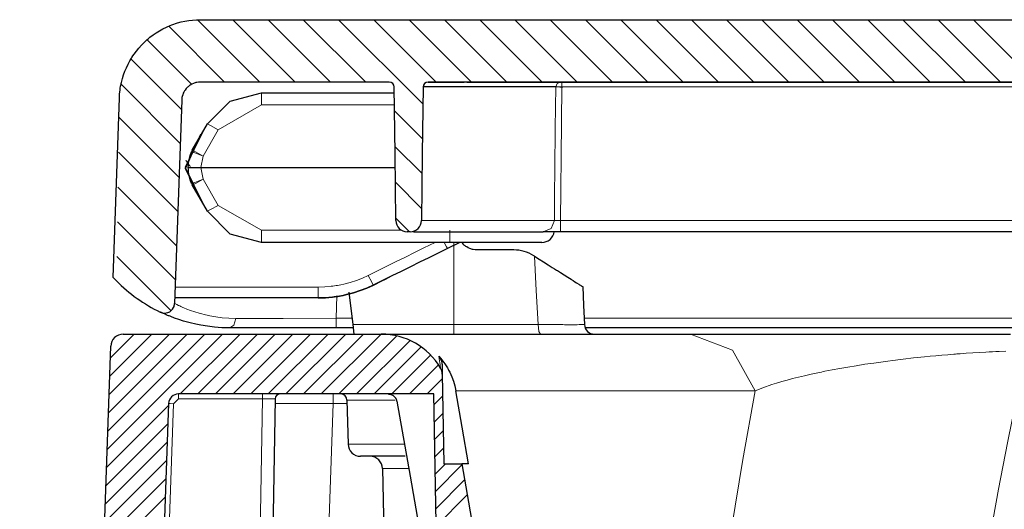
# Model space of a CAD drawing. Units: inches. Extents: x 20 to 414, y 6 to 291.
# Drawn here: x 67 to 74, y 233 to 237 of the extents above; entities that cross this region are included whole.
import ezdxf

# ---------------------------------------------------------------- set-up
doc = ezdxf.new("R2010")
doc.units = ezdxf.units.IN
doc.header["$MEASUREMENT"] = 0
doc.layers.add('Capa 1', color=7, linetype='Continuous')

msp = doc.modelspace()

# ---------------------------------------------------------------- linework, layer by layer
at = {"layer": 'Capa 1', "color": 7, "lineweight": 25}
for points in [[(67.3371, 236.7142), (67.339, 236.7456), (67.3423, 236.7766), (67.3446, 236.7923), (67.3471, 236.8076), (67.3487, 236.8153), (67.3501, 236.8231), (67.3518, 236.8307), (67.3535, 236.8384), (67.3613, 236.8687), (67.3706, 236.8985), (67.3811, 236.9277), (67.3931, 236.9563), (67.4064, 236.9843), (67.4212, 237.0119), (67.425, 237.0188), (67.429, 237.0255), (67.4331, 237.0322), (67.4372, 237.0388), (67.4458, 237.052), (67.4546, 237.0649), (67.4732, 237.0899), (67.4927, 237.114), (67.5135, 237.1371), (67.5352, 237.1592), (67.5466, 237.1698), (67.5583, 237.1804), (67.5702, 237.1905), (67.5823, 237.2003), (67.6074, 237.2193), (67.6331, 237.2369), (67.6596, 237.2532), (67.6867, 237.268), (67.7146, 237.2818), (67.7432, 237.294), (67.7578, 237.2999), (67.7726, 237.3052), (67.7874, 237.3102), (67.8024, 237.3149), (67.8326, 237.323), (67.8629, 237.3295), (67.8934, 237.3347), (67.9242, 237.3385), (67.9554, 237.3407), (67.9867, 237.3414)], [(67.9867, 237.3414), (143.769, 237.3414)], [(67.3919, 236.9535), (67.3919, 236.953), (67.3919, 236.9532), (67.3919, 236.9535), (67.3919, 236.9537), (67.3919, 236.954), (67.3919, 236.954)], [(67.9867, 236.8415), (67.9723, 236.8408), (67.9581, 236.8388), (67.9511, 236.8372), (67.9442, 236.8353), (67.9373, 236.8331), (67.9306, 236.8305), (67.9175, 236.8245), (67.9051, 236.8174), (67.8992, 236.8133), (67.8934, 236.809), (67.8878, 236.8043), (67.8825, 236.7995), (67.8727, 236.789), (67.8639, 236.7776), (67.8599, 236.7716), (67.8562, 236.7654), (67.8527, 236.759), (67.8498, 236.7526), (67.8446, 236.7392), (67.8406, 236.7254), (67.8391, 236.7184), (67.8381, 236.7111), (67.8372, 236.7039), (67.8369, 236.6967)], [(69.5012, 236.8415), (67.9867, 236.8415)], [(69.5012, 236.8415), (69.4989, 236.8414), (69.4965, 236.8412)], [(69.5012, 236.8415), (69.5012, 236.8415)], [(69.5542, 235.7305), (69.5477, 236.2662), (69.5411, 236.8019)], [(69.7721, 236.8019), (69.7658, 236.2662), (69.759, 235.7305)], [(70.8356, 236.8019), (70.7065, 236.8019), (70.5857, 236.8019), (70.4734, 236.8019), (70.3697, 236.8019), (70.2741, 236.8019), (70.1869, 236.8019), (70.1082, 236.8019), (70.0376, 236.8019), (70.0055, 236.8019), (69.9754, 236.8019), (69.9611, 236.8019), (69.9473, 236.8019), (69.9341, 236.8019), (69.9213, 236.8019), (69.8758, 236.8019), (69.8385, 236.8019), (69.7721, 236.8019)], [(69.8123, 236.8415), (69.8784, 236.8414), (69.9156, 236.8414), (69.9613, 236.8414), (69.974, 236.8414), (69.9873, 236.8414), (70.0009, 236.8414), (70.0152, 236.8414), (70.0453, 236.8414), (70.0774, 236.8414), (70.103, 236.8414)], [(138.396, 236.8415), (69.8123, 236.8415)], [(70.1222, 236.8414), (138.396, 236.8414)], [(70.8691, 236.8019), (70.8703, 236.8019), (70.8939, 236.8019)], [(67.2868, 235.2731), (67.3371, 236.7142)], [(67.8369, 236.6967), (67.7798, 235.0664)], [(68.0429, 236.5053), (68.2258, 236.6884), (68.4759, 236.7552)], [(68.4759, 236.7552), (69.5417, 236.7552)], [(67.9213, 236.2946), (68.0429, 236.5053)], [(68.0043, 236.4386), (67.8648, 236.1554), (68.0043, 235.8723)], [(68.0019, 235.8766), (67.8668, 236.147), (67.9893, 236.4236)], [(67.8899, 236.1553), (67.8904, 236.1718), (67.8916, 236.1882), (67.8925, 236.1964), (67.8935, 236.2045), (67.8949, 236.2126), (67.8965, 236.2207), (67.9044, 236.2522), (67.9156, 236.2831)], [(67.9156, 236.0275), (67.9044, 236.0583), (67.8965, 236.09), (67.8949, 236.0979), (67.8935, 236.1062), (67.8925, 236.1143), (67.8916, 236.1224), (67.8904, 236.1389), (67.8899, 236.1553)], [(67.8899, 236.1553), (67.8904, 236.1553), (67.8918, 236.1553), (67.8928, 236.1553), (67.894, 236.1553), (67.8956, 236.1553), (67.8975, 236.1553), (67.9016, 236.1553), (67.9066, 236.1553), (67.9094, 236.1553), (67.9125, 236.1553), (67.9156, 236.1553), (67.919, 236.1553), (67.9263, 236.1553), (67.9342, 236.1553), (67.9362, 236.1553), (67.9383, 236.1553), (67.9406, 236.1553), (67.9426, 236.1553), (67.9469, 236.1553), (67.9514, 236.1553), (67.9561, 236.1553), (67.9607, 236.1553), (67.9655, 236.1553), (67.9704, 236.1553), (67.98, 236.1553), (67.99, 236.1553)], [(67.99, 236.1553), (69.5491, 236.1553)], [(67.9156, 236.0275), (67.9182, 236.0218), (67.9213, 236.0161)], [(68.0429, 235.8052), (67.9213, 236.0161)], [(68.4759, 235.5553), (68.2258, 235.6223), (68.0429, 235.8052)], [(69.6691, 235.6414), (69.6443, 235.6414)], [(69.6962, 235.6414), (69.7356, 235.6414), (69.773, 235.6414), (69.8188, 235.6414), (69.8316, 235.6414), (69.8448, 235.6414), (69.8588, 235.6414), (69.8731, 235.6414), (69.9032, 235.6414), (69.9356, 235.6414), (70.0064, 235.6414), (70.0855, 235.6414), (70.173, 235.6414), (70.2688, 235.6414), (70.373, 235.6414), (70.4856, 235.6414), (70.6069, 235.6414), (70.7364, 235.6414)], [(70.8739, 235.6414), (70.8618, 235.6414), (70.8499, 235.6414), (70.8382, 235.6414), (70.8267, 235.6414), (70.8239, 235.6414), (70.821, 235.6414), (70.8182, 235.6414), (70.8155, 235.6414), (70.81, 235.6414), (70.8046, 235.6414), (70.7946, 235.6414), (70.7848, 235.6414), (70.7826, 235.6414), (70.7803, 235.6414), (70.7781, 235.6414), (70.7759, 235.6414), (70.7717, 235.6414), (70.7676, 235.6414), (70.7602, 235.6414), (70.7536, 235.6414), (70.7505, 235.6414), (70.7478, 235.6414), (70.7454, 235.6414), (70.7431, 235.6414), (70.7394, 235.6414), (70.7364, 235.6414)], [(138.4763, 235.6414), (70.8739, 235.6414)], [(69.9878, 235.5553), (68.4759, 235.5553)], [(70.0677, 235.5556), (70.0676, 235.5556), (70.0512, 235.5476), (70.0347, 235.5395), (70.0014, 235.5231), (69.9676, 235.5064)], [(70.7247, 235.5553), (70.5089, 235.5553), (69.9878, 235.5553)], [(70.203, 235.4954), (70.1887, 235.496), (70.1747, 235.4979), (70.1678, 235.4995), (70.1609, 235.5014), (70.1542, 235.5035), (70.1475, 235.506), (70.1346, 235.5119), (70.1222, 235.519), (70.1163, 235.5229), (70.1106, 235.5271), (70.1051, 235.5317), (70.0998, 235.5365), (70.09, 235.5467), (70.0812, 235.5577), (70.0791, 235.5608)], [(69.9676, 235.5064), (69.8934, 235.4699), (69.819, 235.4332), (69.7446, 235.3965), (69.6702, 235.36), (69.5959, 235.3233), (69.5215, 235.2866), (69.4843, 235.2683), (69.4471, 235.2499), (69.4101, 235.2316), (69.3729, 235.2132)], [(70.4991, 235.4954), (70.3516, 235.4954), (70.203, 235.4954)], [(70.6593, 235.449), (70.6408, 235.4597), (70.622, 235.469), (70.6026, 235.4769), (70.5828, 235.4835), (70.5724, 235.4862), (70.5621, 235.4886), (70.5518, 235.4905), (70.5413, 235.4923), (70.5202, 235.4947), (70.4991, 235.4954)], [(70.6658, 235.4449), (70.6593, 235.449)], [(70.6658, 235.4449), (70.7028, 235.4215), (70.7388, 235.3987), (70.774, 235.3765), (70.8083, 235.355), (70.825, 235.3445), (70.8415, 235.3341), (70.8496, 235.329), (70.8577, 235.3238), (70.8658, 235.3188), (70.8735, 235.3138), (70.904, 235.2945), (70.9323, 235.2768), (70.9455, 235.2683), (70.9585, 235.2602), (70.9645, 235.2563), (70.9705, 235.2527), (70.9734, 235.2508), (70.9764, 235.2489), (70.9793, 235.2471), (70.9821, 235.2452), (71.0027, 235.2323), (71.0201, 235.2213), (71.0275, 235.2167), (71.0341, 235.2125), (71.037, 235.2106), (71.0396, 235.2089), (71.041, 235.2082), (71.0422, 235.2073), (71.0432, 235.2067), (71.0444, 235.206), (71.0506, 235.2022), (71.0527, 235.2008)], [(69.3737, 235.2134), (69.3966, 235.2247), (69.4194, 235.2359), (69.4423, 235.2471), (69.465, 235.2585), (69.5058, 235.2787)], [(67.3132, 235.2466), (67.2868, 235.2731)], [(69.3729, 235.2132), (69.3207, 235.1894), (69.2676, 235.1688), (69.2135, 235.151), (69.1586, 235.1366), (69.1307, 235.1305), (69.1026, 235.1252), (69.0885, 235.1228), (69.0743, 235.1207), (69.06, 235.1186), (69.0457, 235.1169), (68.9884, 235.1119), (68.9308, 235.1104)], [(68.9315, 235.1104), (68.9892, 235.1119), (69.0466, 235.1169), (69.0609, 235.1186), (69.075, 235.1207), (69.0893, 235.1228), (69.1034, 235.1252), (69.1315, 235.1305), (69.1594, 235.1366), (69.2144, 235.1512), (69.2685, 235.1688), (69.3215, 235.1894), (69.3737, 235.2134)], [(69.3729, 235.2132), (69.373, 235.2132), (69.3734, 235.2134), (69.3735, 235.2134), (69.3739, 235.2134), (69.3742, 235.2135), (69.3737, 235.2134)], [(71.0527, 235.2008), (71.0592, 235.0489), (71.0659, 234.8968)], [(69.2106, 234.8968), (69.1789, 235.1553)], [(68.9308, 235.1104), (67.7814, 235.1104)], [(68.2218, 234.8702), (68.1588, 234.8718), (68.099, 234.8763), (68.0424, 234.8828), (67.9891, 234.8916), (67.9764, 234.894), (67.9638, 234.8964), (67.9514, 234.899), (67.9394, 234.9018), (67.9158, 234.9073), (67.8934, 234.913), (67.8515, 234.9249), (67.8136, 234.9369), (67.7798, 234.9488), (67.7499, 234.9602), (67.743, 234.9629), (67.7364, 234.9655), (67.7302, 234.9681), (67.7242, 234.9707), (67.7132, 234.9753), (67.7032, 234.9796), (67.6867, 234.987), (67.6749, 234.9925), (67.6677, 234.996), (67.6653, 234.9972)], [(69.2201, 234.8203), (69.2106, 234.8968)], [(67.3676, 234.8203), (69.4373, 234.8203)], [(69.0749, 234.8702), (68.6235, 234.8702), (68.2218, 234.8702)], [(69.214, 234.8702), (69.0749, 234.8702)], [(69.4373, 234.8203), (69.4747, 234.8203), (69.4795, 234.8203), (69.4848, 234.8203), (69.4903, 234.8203), (69.4962, 234.8203), (69.5088, 234.8203), (69.5225, 234.8203), (69.5539, 234.8203), (69.5899, 234.8203), (69.6765, 234.8203), (69.7823, 234.8203), (69.9074, 234.8203), (70.0517, 234.8203), (70.2155, 234.8203), (70.3988, 234.8203), (70.6015, 234.8203), (70.8241, 234.8203), (71.0665, 234.8203), (71.3292, 234.8203), (71.6122, 234.8203), (71.9159, 234.8203)], [(138.5025, 234.8702), (71.0727, 234.8702)], [(71.9159, 234.8203), (71.9543, 234.8203), (71.9953, 234.8203), (72.0388, 234.8203), (72.0852, 234.8203), (72.1341, 234.8203), (72.1859, 234.8203), (72.2406, 234.8203), (72.2979, 234.8203), (72.3584, 234.8203), (72.4218, 234.8203), (72.4547, 234.8203), (72.4884, 234.8203), (72.5055, 234.8203), (72.5229, 234.8203), (72.5404, 234.8203), (72.5582, 234.8203), (72.6311, 234.8203), (72.7067, 234.8203), (72.7854, 234.8203), (72.8672, 234.8203), (72.952, 234.8203), (73.0402, 234.8203), (73.132, 234.8203), (73.2274, 234.8203), (73.2519, 234.8203), (73.2765, 234.8203), (73.2891, 234.8203), (73.3015, 234.8203), (73.314, 234.8203), (73.3266, 234.8203), (73.3776, 234.8203), (73.4293, 234.8203), (73.535, 234.8203), (73.6437, 234.8203), (73.7559, 234.8203), (73.8716, 234.8203), (73.8863, 234.8203), (73.9011, 234.8203), (73.9159, 234.8203), (73.9307, 234.8203), (73.9607, 234.8203), (73.9905, 234.8203), (74.0506, 234.8203), (74.1112, 234.8203), (74.2335, 234.8203), (74.3576, 234.8203), (74.4201, 234.8203), (74.4831, 234.8203)], [(66.5377, 213.8204), (67.2676, 234.7238)], [(69.8975, 234.643), (69.9034, 234.636), (69.9086, 234.6286), (69.913, 234.6206), (69.9168, 234.6122), (69.9199, 234.6036), (69.922, 234.5948), (69.9236, 234.5859), (69.9241, 234.5767)], [(69.8975, 234.643), (69.9229, 234.6134), (69.9461, 234.5821), (69.957, 234.5657), (69.9671, 234.5488), (69.9721, 234.5404), (69.9768, 234.5316), (69.9814, 234.523), (69.9859, 234.5142), (70.0019, 234.4784), (70.0154, 234.4418), (70.026, 234.4043), (70.0341, 234.3657)], [(69.9241, 234.5767), (69.9244, 234.5616), (69.9246, 234.5473), (69.9248, 234.5342), (69.9249, 234.5225), (69.9251, 234.5128), (69.9253, 234.5056), (69.9253, 234.5032), (69.9253, 234.5011), (69.9254, 234.5001), (69.9254, 234.4997)], [(69.9254, 234.4997), (69.938, 233.7804)], [(69.8581, 234.3402), (67.8117, 234.3402)], [(69.4921, 234.3402), (69.4981, 234.34), (69.5041, 234.3392), (69.5072, 234.3387), (69.5101, 234.338), (69.5131, 234.3371), (69.516, 234.3361), (69.5217, 234.3337), (69.527, 234.3309), (69.5296, 234.3294), (69.5322, 234.3276), (69.5346, 234.3259), (69.537, 234.3239), (69.5415, 234.3199), (69.5456, 234.3154), (69.5475, 234.313), (69.5494, 234.3104), (69.5511, 234.308), (69.5527, 234.3054), (69.5554, 234.2999), (69.5579, 234.2942), (69.5589, 234.2915), (69.5598, 234.2885), (69.5604, 234.2854), (69.561, 234.2825)], [(69.8839, 232.8571), (69.8581, 234.3402)], [(70.1363, 233.7804), (70.0851, 234.0731), (70.0341, 234.3657)], [(67.7318, 234.263), (67.018, 213.8204)], [(68.585, 234.3009), (68.3664, 221.7804)], [(69.1615, 234.2916), (69.1708, 233.9377)], [(69.561, 234.2825), (69.6676, 233.681), (69.7742, 233.0797)], [(69.6297, 233.8403), (69.3644, 233.8403), (69.2707, 233.8403)], [(69.938, 233.7804), (70.082, 233.7804)], [(70.1363, 233.7804), (70.082, 233.7804)], [(70.082, 233.7804), (70.1365, 233.4717), (70.1909, 233.163)], [(69.4462, 233.7425), (69.4821, 232.0981)]]:
    msp.add_lwpolyline(points, dxfattribs=at)
at = {"layer": 'Capa 1', "color": 7, "lineweight": 9}
for points in [[(67.9642, 237.3409), (68.4635, 236.8415)], [(68.2463, 237.3414), (68.7464, 236.8415)], [(68.5292, 237.3414), (69.0292, 236.8415)], [(68.812, 237.3414), (69.312, 236.8415)], [(69.0948, 237.3414), (69.7706, 236.6658)], [(69.3777, 237.3414), (69.8777, 236.8415)], [(69.6605, 237.3414), (70.1606, 236.8415)], [(69.9434, 237.3414), (70.4434, 236.8415)], [(70.2262, 237.3414), (70.7263, 236.8415)], [(70.509, 237.3414), (71.0091, 236.8415)], [(70.7919, 237.3414), (71.2919, 236.8415)], [(71.0747, 237.3414), (71.5748, 236.8415)], [(71.3576, 237.3414), (71.8576, 236.8415)], [(71.6404, 237.3414), (72.1405, 236.8415)], [(71.9233, 237.3414), (72.4233, 236.8415)], [(72.2061, 237.3414), (72.7062, 236.8415)], [(72.4889, 237.3414), (72.989, 236.8415)], [(72.7718, 237.3414), (73.2718, 236.8415)], [(73.0546, 237.3414), (73.5547, 236.8415)], [(73.3375, 237.3414), (73.8375, 236.8415)], [(73.6203, 237.3414), (74.1204, 236.8415)], [(73.9032, 237.3414), (74.4032, 236.8415)], [(74.186, 237.3414), (74.6861, 236.8415)], [(67.7326, 237.2896), (68.1807, 236.8415)], [(67.5587, 237.1807), (67.9158, 236.8234)], [(67.4298, 237.0267), (67.8343, 236.6222)], [(67.3502, 236.8234), (67.8246, 236.3491)], [(70.8248, 235.7305), (70.8248, 235.736), (70.825, 235.7415), (70.827, 235.9415), (70.8289, 236.1415), (70.8322, 236.4717), (70.8356, 236.8019)], [(70.8749, 236.8414), (70.8474, 236.83), (70.8356, 236.8019)], [(70.8847, 236.8019), (70.8804, 236.8019), (70.8761, 236.8021), (70.8718, 236.8021), (70.8677, 236.8021), (70.8637, 236.8021), (70.8599, 236.8021), (70.8582, 236.8021), (70.8563, 236.8021), (70.8546, 236.8021), (70.8529, 236.8021), (70.8496, 236.8021), (70.8467, 236.8021), (70.8453, 236.8021), (70.8441, 236.8021), (70.8429, 236.8021), (70.8417, 236.8021), (70.8396, 236.8021), (70.8379, 236.8021), (70.8367, 236.8019), (70.8356, 236.8019)], [(70.8847, 236.8019), (70.8818, 236.5215), (70.8791, 236.241), (70.8765, 235.9858), (70.8739, 235.7305)], [(70.8847, 236.8019), (70.8847, 236.83), (70.8847, 236.8414)], [(138.4356, 236.8019), (70.8847, 236.8019)], [(68.4759, 236.7552), (68.4759, 236.727), (68.4759, 236.6579)], [(68.4759, 236.6579), (68.1295, 236.4579)], [(69.5429, 236.6579), (68.4759, 236.6579)], [(67.3346, 236.5563), (67.8152, 236.0757)], [(69.5436, 236.61), (69.7671, 236.3864)], [(68.0429, 236.5053), (68.0687, 236.4924), (68.1295, 236.4579)], [(68.1295, 236.4579), (68.0079, 236.2473)], [(69.547, 236.3237), (69.7637, 236.107)], [(67.3301, 236.2779), (67.8055, 235.8023)], [(68.0079, 236.2473), (67.9428, 236.2736), (67.9156, 236.2831)], [(67.9213, 236.2946), (67.9469, 236.2815), (68.0079, 236.2473)], [(68.0079, 236.2473), (67.99, 236.1553)], [(67.8694, 236.2147), (67.8732, 236.2087), (67.882, 236.1954), (67.8913, 236.182), (67.8963, 236.1751), (67.9015, 236.1684), (67.908, 236.1599)], [(67.99, 236.1553), (68.0079, 236.0635)], [(67.3254, 235.9997), (67.796, 235.5291)], [(67.9156, 236.0275), (67.9428, 236.0369), (68.0079, 236.0635)], [(68.0079, 236.0635), (67.9469, 236.029), (67.9213, 236.0161)], [(68.0079, 236.0635), (68.1295, 235.8526)], [(69.5504, 236.0373), (69.7603, 235.8275)], [(68.1295, 235.8526), (68.0687, 235.8183), (68.0429, 235.8052)], [(68.1295, 235.8526), (68.4759, 235.6526)], [(69.5541, 235.751), (69.664, 235.6411)], [(67.321, 235.7214), (67.7864, 235.2558)], [(69.759, 235.7305), (69.8782, 235.7305), (70.2343, 235.7305), (70.8248, 235.7305)], [(70.8248, 235.7305), (70.7986, 235.6674), (70.7364, 235.6414)], [(70.8248, 235.7305), (70.8258, 235.7303), (70.8272, 235.7303), (70.8289, 235.7301), (70.831, 235.7301), (70.8332, 235.7301), (70.836, 235.7301), (70.8374, 235.7301), (70.8389, 235.7301), (70.8405, 235.7301), (70.8422, 235.7301), (70.8455, 235.7301), (70.8492, 235.7301), (70.8511, 235.7301), (70.853, 235.7301), (70.8549, 235.7301), (70.857, 235.7301), (70.8611, 235.7301), (70.8653, 235.7303), (70.8696, 235.7303), (70.8739, 235.7305)], [(70.8739, 235.7305), (138.473, 235.7305)], [(70.8739, 235.6414), (70.8739, 235.6674), (70.8739, 235.7305)], [(68.4759, 235.6526), (68.4759, 235.5837), (68.4759, 235.5553)], [(68.4759, 235.6526), (69.6007, 235.6526)], [(69.9878, 235.5553), (69.9878, 235.5837), (69.9878, 235.6526)], [(69.3331, 235.2912), (69.3703, 235.3097), (69.4075, 235.3279), (69.4445, 235.3462), (69.4817, 235.3646), (69.5561, 235.4013), (69.6305, 235.4378), (69.7048, 235.4745), (69.7792, 235.5112), (69.8688, 235.5553)], [(69.9423, 235.5553), (69.9604, 235.5196), (69.9676, 235.5064)], [(70.0176, 235.5553), (70.0176, 234.8968)], [(67.3165, 235.443), (67.7514, 235.008)], [(70.6939, 234.8968), (70.6799, 235.1708), (70.6658, 235.4449)], [(68.9308, 235.1975), (68.9832, 235.1991), (69.0354, 235.2036), (69.0485, 235.2053), (69.0614, 235.207), (69.0743, 235.2089), (69.0871, 235.2111), (69.1127, 235.216), (69.1381, 235.2215), (69.188, 235.2346), (69.2373, 235.2508), (69.2855, 235.2695), (69.3331, 235.2912)], [(69.3331, 235.2912), (69.3608, 235.2359), (69.3729, 235.2132)], [(67.7845, 235.1975), (68.9308, 235.1975)], [(68.9308, 235.1975), (68.9308, 235.1357), (68.9308, 235.1104)], [(69.0749, 234.9476), (69.0812, 235.1266)], [(67.7798, 235.0664), (67.7819, 235.0652), (67.7881, 235.062), (67.7983, 235.0568), (67.8124, 235.0499), (67.821, 235.0459), (67.8305, 235.0415), (67.8357, 235.0392), (67.8412, 235.0368), (67.8467, 235.0344), (67.8527, 235.0318), (67.8785, 235.0211), (67.908, 235.0099), (67.9411, 234.9986), (67.9779, 234.9874), (67.9976, 234.982), (68.0182, 234.9767), (68.0289, 234.9741), (68.0399, 234.9717), (68.0511, 234.9693), (68.0625, 234.9669), (68.1099, 234.9586), (68.1605, 234.9521), (68.2143, 234.9479), (68.2713, 234.9464)], [(68.2218, 234.8702), (68.256, 234.8925), (68.2713, 234.9464)], [(68.2713, 234.9464), (68.6496, 234.9467), (69.0749, 234.9476)], [(69.0749, 234.9476), (69.2049, 234.9476)], [(69.0749, 234.8702), (69.0749, 234.8928), (69.0749, 234.9476)], [(69.2106, 234.8968), (70.0176, 234.8968)], [(70.0176, 234.8968), (70.3587, 234.8968), (70.6939, 234.8968)], [(70.0176, 234.8203), (70.0176, 234.8425), (70.0176, 234.8968)], [(70.6939, 234.8968), (70.7333, 234.8966), (70.771, 234.8964), (70.8076, 234.8963), (70.8427, 234.8961), (70.8513, 234.8961), (70.8598, 234.8961), (70.868, 234.8961), (70.8761, 234.8961), (70.8918, 234.8961), (70.907, 234.8959), (70.9357, 234.8959), (70.9621, 234.8959), (70.9683, 234.8959), (70.9743, 234.8959), (70.9802, 234.8959), (70.9858, 234.8959), (70.9965, 234.8959), (71.0067, 234.8959), (71.0244, 234.8961), (71.0392, 234.8961), (71.0423, 234.8963), (71.0454, 234.8963), (71.0482, 234.8963), (71.051, 234.8963), (71.0554, 234.8963), (71.0592, 234.8964), (71.0642, 234.8966), (71.0659, 234.8968)], [(70.7144, 234.8203), (70.7002, 234.8425), (70.6939, 234.8968)], [(71.0646, 234.9476), (138.5002, 234.9476)], [(67.2388, 233.8961), (68.1629, 234.8203)], [(67.2438, 234.0426), (68.0215, 234.8203)], [(67.249, 234.1892), (67.8801, 234.8203)], [(67.2541, 234.3357), (67.7387, 234.8203)], [(67.2593, 234.4823), (67.5973, 234.8203)], [(67.2643, 234.6287), (67.4558, 234.8203)], [(67.8243, 234.3402), (68.3044, 234.8203)], [(67.9657, 234.3402), (68.4458, 234.8203)], [(68.1071, 234.3402), (68.5872, 234.8203)], [(68.2485, 234.3402), (68.7286, 234.8203)], [(68.39, 234.3402), (68.87, 234.8203)], [(68.5314, 234.3402), (69.0115, 234.8203)], [(68.6728, 234.3402), (69.1529, 234.8203)], [(68.8142, 234.3402), (69.2943, 234.8203)], [(68.9557, 234.3402), (69.4357, 234.8203)], [(69.0971, 234.3402), (69.5627, 234.8058)], [(71.9159, 234.8203), (72.254, 234.6916), (72.434, 234.3657)], [(69.2385, 234.3402), (69.6679, 234.7696)], [(69.3799, 234.3402), (69.7573, 234.7176)], [(69.5213, 234.3402), (69.8331, 234.652)], [(74.4456, 234.684), (74.3913, 234.6816), (74.3643, 234.6804), (74.3374, 234.6792), (74.3105, 234.6778), (74.284, 234.6763), (74.2313, 234.6734), (74.1795, 234.6701), (74.1283, 234.6666), (74.0778, 234.663), (74.0652, 234.662), (74.0528, 234.6611), (74.0404, 234.6601), (74.028, 234.6592), (74.0036, 234.6573), (73.9793, 234.6553), (73.9316, 234.6511), (73.8847, 234.647), (73.8387, 234.6427), (73.7936, 234.6382), (73.7059, 234.6289), (73.621, 234.6194), (73.6003, 234.6169), (73.5797, 234.6144), (73.5593, 234.6119), (73.5392, 234.6095), (73.4996, 234.6043), (73.4608, 234.5991), (73.3857, 234.5886), (73.3137, 234.5781), (73.2446, 234.5672), (73.1783, 234.5562), (73.1146, 234.545), (73.0532, 234.5337), (73.0234, 234.5278), (72.9943, 234.5221), (72.98, 234.5192), (72.9657, 234.5163), (72.9516, 234.5133), (72.9377, 234.5104), (72.8836, 234.4987), (72.8319, 234.487), (72.7825, 234.4751), (72.7354, 234.4632), (72.6907, 234.4512), (72.6479, 234.4391), (72.6073, 234.427), (72.5687, 234.415), (72.4974, 234.3905), (72.434, 234.3657)], [(74.6108, 234.6894), (74.5326, 234.3185), (74.4582, 233.9473), (74.3875, 233.5759), (74.3207, 233.2042)], [(69.6628, 234.3402), (69.896, 234.5736)], [(69.9117, 234.5485), (69.9117, 234.549), (69.9115, 234.5504), (69.9112, 234.5528), (69.9108, 234.5559), (69.9096, 234.5648), (69.908, 234.5766), (69.906, 234.5908), (69.9036, 234.6069), (69.9008, 234.6244), (69.8975, 234.643)], [(69.8042, 234.3402), (69.9261, 234.4622)], [(67.8117, 234.3004), (67.8117, 234.3287), (67.8117, 234.3402)], [(68.4849, 234.3004), (68.4849, 234.3287), (68.4849, 234.3402)], [(69.0511, 234.3402), (69.0511, 234.3178), (69.0511, 234.263)], [(72.434, 234.3657), (72.1775, 234.3657), (71.9358, 234.3657), (71.709, 234.3657), (71.4962, 234.3657), (71.298, 234.3657), (71.1138, 234.3657), (70.9436, 234.3657), (70.7874, 234.3657), (70.6451, 234.3657), (70.5166, 234.3657), (70.4019, 234.3657), (70.301, 234.3657), (70.2138, 234.3657), (70.1401, 234.3657), (70.0803, 234.3657), (70.0341, 234.3657)], [(72.245, 233.2629), (72.3353, 233.8147), (72.434, 234.3657)], [(67.7717, 234.2618), (67.1299, 215.88)], [(67.7318, 234.263), (67.7435, 234.2627), (67.7717, 234.2618)], [(67.8117, 234.3004), (67.7717, 234.2618)], [(68.4849, 234.3004), (67.8117, 234.3004)], [(68.4849, 234.3004), (68.2665, 221.7806)], [(68.585, 234.3009), (68.4849, 234.3004)], [(69.0511, 234.263), (68.5843, 234.2639)], [(68.8773, 229.2901), (69.0511, 234.263)], [(69.1624, 234.263), (69.0511, 234.263)], [(69.5494, 234.2916), (69.2626, 234.2916), (69.1615, 234.2916)], [(69.8596, 234.2543), (69.9284, 234.3232)], [(67.2336, 233.7496), (67.7313, 234.2472)], [(69.8621, 234.1153), (69.931, 234.1842)], [(67.2285, 233.603), (67.7261, 234.1008)], [(69.8645, 233.9762), (69.9334, 234.0451)], [(67.2235, 233.4566), (67.7211, 233.9542)], [(69.1708, 233.9377), (69.2886, 233.9377), (69.619, 233.9377)], [(69.8669, 233.8372), (69.9358, 233.9061)], [(67.2183, 233.31), (67.7159, 233.8076)], [(69.8693, 233.6982), (69.9513, 233.7804)], [(69.6555, 233.7425), (69.5002, 233.7425), (69.4462, 233.7425)], [(69.8717, 233.5592), (70.0837, 233.7713)], [(67.2131, 233.1634), (67.7108, 233.661)], [(69.8741, 233.4204), (70.1049, 233.651)], [(67.208, 233.017), (67.7058, 233.5146)], [(69.8765, 233.2812), (70.1261, 233.5308)]]:
    msp.add_lwpolyline(points, dxfattribs=at)
at = {"layer": 'Capa 1', "color": 7, "lineweight": 25}
for points in [[(69.5411, 236.8019), (69.541, 236.8238), (69.5231, 236.8414), (69.5012, 236.8414)], [(69.8123, 236.8414), (69.7902, 236.8414), (69.7725, 236.8238), (69.7721, 236.8019)], [(67.9213, 236.2946), (67.919, 236.2908), (67.9171, 236.287), (67.9156, 236.2831)], [(69.5542, 235.7305), (69.5549, 235.681), (69.5951, 235.6414), (69.6443, 235.6414)], [(69.6691, 235.6414), (69.7184, 235.6414), (69.7585, 235.681), (69.759, 235.7305)], [(70.7247, 235.5553), (70.7745, 235.5553), (70.8167, 235.592), (70.8238, 235.6413)], [(67.3132, 235.2466), (67.4157, 235.1443), (67.5347, 235.0599), (67.6653, 234.997)], [(71.0659, 234.8968), (71.0678, 234.8541), (71.103, 234.8203), (71.1459, 234.8203)], [(67.3676, 234.8203), (67.3137, 234.8203), (67.2695, 234.7776), (67.2676, 234.7238)], [(69.9117, 234.5485), (69.813, 234.7169), (69.6324, 234.8203), (69.4373, 234.8203)], [(69.9254, 234.4997), (69.9251, 234.517), (69.9205, 234.5337), (69.9117, 234.5485)], [(67.8117, 234.3404), (67.7686, 234.3404), (67.7333, 234.3061), (67.7318, 234.263)], [(68.6249, 234.3402), (68.6032, 234.3402), (68.5853, 234.3228), (68.585, 234.3009)], [(69.1615, 234.2916), (69.1608, 234.3187), (69.1386, 234.3402), (69.1115, 234.3402)], [(69.1708, 233.9377), (69.1722, 233.8836), (69.2164, 233.8403), (69.2707, 233.8403)], [(69.4462, 233.7425), (69.445, 233.7969), (69.4006, 233.8403), (69.3463, 233.8403)]]:
    msp.add_open_spline(points, degree=3, dxfattribs=at)
msp.add_open_spline([(67.6653, 234.997), (67.7051, 234.9779), (67.7528, 234.9948), (67.7721, 235.0346), (67.7767, 235.0446), (67.7795, 235.0554), (67.7798, 235.0664)], degree=3, knots=[0, 0, 0, 0, 1, 1, 1, 2, 2, 2, 2], dxfattribs=at)

doc.saveas('drawing.dxf')
